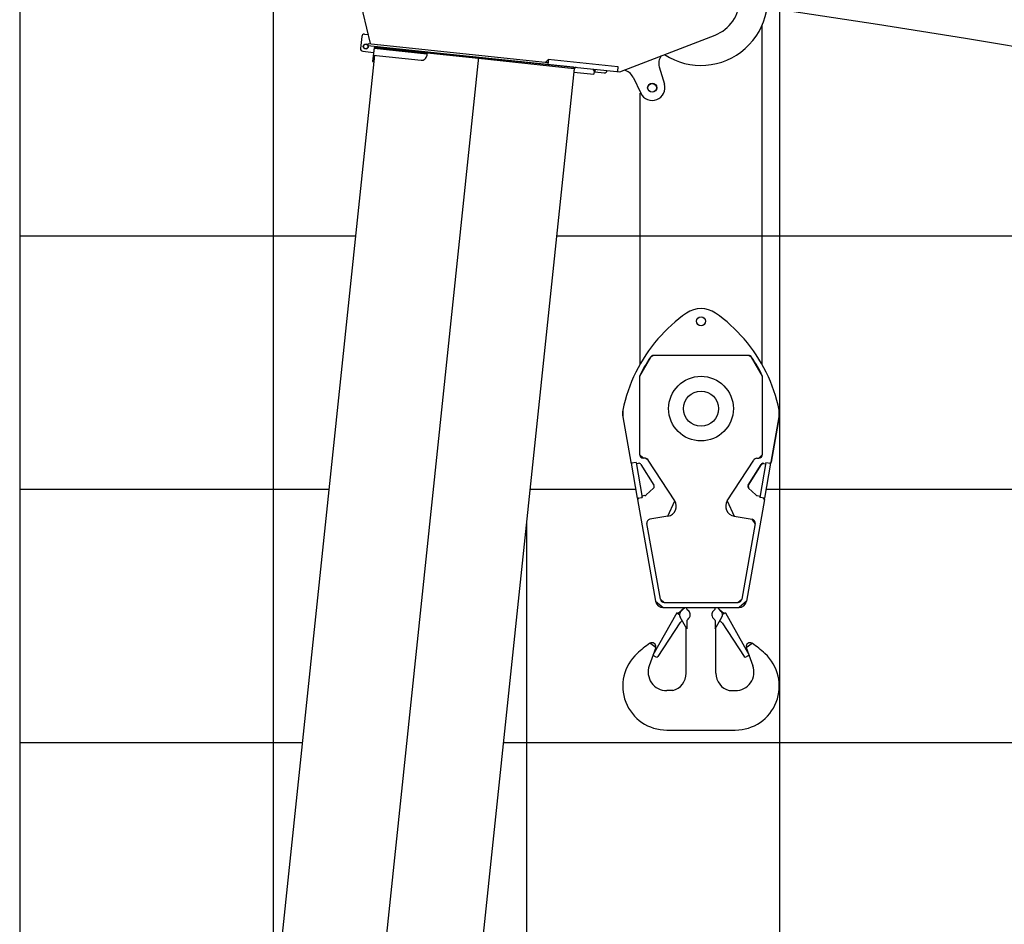
# Model space of a CAD drawing. Extents: x -295249 to -50938, y -203464 to -5454.
# Drawn here: x -199282 to -195397, y -48254 to -44684 of the extents above; entities that cross this region are included whole.
import ezdxf

# ---------------------------------------------------------------- set-up
doc = ezdxf.new("R2010")
doc.units = 0
doc.layers.add('LY_1', color=7, linetype='CONTINUOUS')

msp = doc.modelspace()

# ---------------------------------------------------------------- linework, layer by layer
at = {"layer": 'LY_1', "color": 14, "linetype": 'CONTINUOUS'}
for p, q in [((-199282.388948, -17536.836713), (-199282.388948, -57409.181411)), ((-199282.388948, -47536.845142), (-198167.341701, -47536.845142)), ((-197373.99543, -47536.845142), (-191282.388948, -47536.845142))]:
    msp.add_line(p, q, dxfattribs=at)
at = {"layer": 'LY_1', "color": 252, "linetype": 'CONTINUOUS'}
for p, q in [((-198282.388948, -17536.836713), (-198282.388948, -48631.447463)), ((-196282.388948, -85246.815062), (-196282.388948, -38049.063469)), ((-199282.388948, -45536.839087), (-197957.132764, -45536.839087)), ((-197163.786493, -45536.839087), (-139284.335896, -45536.839087)), ((-199282.388948, -46536.842115), (-198062.237233, -46536.842115)), ((-197268.890962, -46536.842115), (-196852.008824, -46536.842115)), ((-196335.988213, -46536.842115), (-139284.335896, -46536.842115)), ((-197282.388948, -46665.266976), (-197282.388948, -83913.490911))]:
    msp.add_line(p, q, dxfattribs=at)
at = {"layer": 'LY_1', "color": 162, "linetype": 'CONTINUOUS'}
for p, q in [((-197953.471206, -44552.958376), (-197899.836916, -44778.645493)), ((-197932.756917, -44750.047885), (-197937.774279, -44797.784937)), ((-197921.766414, -44741.14795), (-197908.414848, -44742.551255)), ((-196914.667438, -44890.234644), (-196538.810574, -44744.875755)), ((-197907.555624, -44777.834353), (-197908.391851, -44785.790528)), ((-197908.391851, -44785.790528), (-197198.318432, -44860.422191)), ((-197907.555624, -44777.834353), (-197197.482205, -44852.466016)), ((-197884.124268, -44794.375183), (-197889.873329, -44849.073888)), ((-197881.140248, -44794.687088), (-197884.332798, -44796.362508)), ((-197884.124268, -44794.375183), (-197675.274668, -44816.326143)), ((-197881.507891, -44788.616144), (-197882.204781, -44795.246613)), ((-197881.140297, -44794.687829), (-197675.274263, -44816.325204)), ((-197878.942602, -44792.908781), (-197879.151659, -44794.897825)), ((-197878.942196, -44792.907842), (-197879.151253, -44794.896886)), ((-197879.047028, -44793.902332), (-197724.896133, -44810.104231)), ((-197879.046725, -44793.902364), (-197724.89583, -44810.104263)), ((-197878.942439, -44792.907446), (-197874.546328, -44789.347544)), ((-197878.942204, -44792.908512), (-197874.546093, -44789.348611)), ((-197874.546056, -44789.347861), (-197873.551777, -44789.452364)), ((-197873.551777, -44789.452364), (-197874.074419, -44794.424974)), ((-197873.551473, -44789.452396), (-197874.074115, -44794.425006)), ((-197873.865362, -44792.43593), (-197724.687076, -44808.115187)), ((-197870.568051, -44789.766372), (-197873.865229, -44792.436375)), ((-197873.865058, -44792.435962), (-197724.686773, -44808.115219)), ((-197870.567672, -44789.766065), (-197873.86485, -44792.436068)), ((-197870.56894, -44789.765873), (-197724.373491, -44805.131621)), ((-197882.28751, -44824.733482), (-198338.971997, -49169.799651)), ((-197471.764685, -44831.681855), (-197931.27154, -49203.601086)), ((-197928.874344, -44808.77544), (-197886.109902, -44813.27016)), ((-197884.332919, -44796.363288), (-197889.872923, -44849.072949)), ((-197887.26012, -44824.21084), (-197698.300958, -44844.071232)), ((-197887.259714, -44824.209901), (-197698.300552, -44844.070293)), ((-197884.332919, -44796.363288), (-197675.483319, -44818.314247)), ((-197724.373491, -44805.131621), (-197725.000764, -44811.099724)), ((-197724.373188, -44805.131653), (-197725.000358, -44811.098785)), ((-197724.791707, -44809.11068), (-197472.1829, -44835.660914)), ((-197724.373491, -44805.131621), (-197098.818971, -44870.879997)), ((-197675.274668, -44816.326143), (-197676.319952, -44826.271362)), ((-197675.274263, -44816.325204), (-197676.319547, -44826.270423)), ((-197889.873329, -44849.073888), (-197884.90072, -44849.59653)), ((-197889.872923, -44849.072949), (-197884.900314, -44849.59559)), ((-197472.287327, -44836.654465), (-197094.369003, -44876.375249)), ((-197197.640576, -44844.404999), (-197206.433178, -44851.525108)), ((-197196.227864, -44840.531753), (-197198.318432, -44860.422191)), ((-197198.318432, -44860.422191), (-196925.786485, -44889.06643)), ((-197197.222447, -44840.427218), (-197197.64056, -44844.405306)), ((-197197.222447, -44840.427218), (-196921.706904, -44869.385045)), ((-197196.227864, -44840.531753), (-197196.645978, -44844.509841)), ((-197094.3696, -44876.375055), (-197098.819093, -44870.880391)), ((-197094.368914, -44876.375127), (-197098.818713, -44870.880083)), ((-197086.916629, -44872.131042), (-197094.609918, -44878.360945)), ((-196921.706904, -44869.385045), (-196923.797471, -44889.275483)), ((-196758.607532, -44870.873942), (-196738.624213, -44938.629125)), ((-197094.369003, -44876.375249), (-197553.353216, -49243.321871)), ((-197094.610004, -44878.360935), (-197095.968873, -44891.28972)), ((-197095.96877, -44891.288749), (-197016.407018, -44899.651019)), ((-197021.278328, -44879.0299), (-197015.048425, -44886.723189)), ((-197015.048251, -44886.723206), (-197016.40712, -44899.65199)), ((-197011.332972, -44880.075139), (-197012.378255, -44890.020358)), ((-197012.378255, -44890.020358), (-196975.580975, -44893.887905)), ((-196925.786485, -44889.06643), (-196914.667616, -44890.235069)), ((-196862.394008, -44911.01136), (-196831.553954, -44974.655569))]:
    msp.add_line(p, q, dxfattribs=at)
at = {"layer": 'LY_1', "color": 224, "linetype": 'CONTINUOUS'}
for p, q in [((-196352.498556, -46045.550404), (-196352.49856, -44705.054649)), ((-196835.498554, -44974.655435), (-196835.498557, -46045.550268)), ((-196793.706836, -46015.75882), (-196836.498584, -46090.80496)), ((-196781.24504, -46009.107514), (-196793.706836, -46015.75882)), ((-196406.752058, -46009.107514), (-196781.24504, -46009.107514)), ((-196394.290268, -46015.75882), (-196406.752058, -46009.107514)), ((-196351.49852, -46090.80496), (-196394.290268, -46015.75882)), ((-196836.498584, -46090.80496), (-196836.498584, -46400.102692)), ((-196351.49852, -46400.102692), (-196351.49852, -46090.80496)), ((-196902.568436, -46225.030426), (-196902.91634, -46251.368686)), ((-196902.568436, -46225.030426), (-196902.91634, -46251.368686)), ((-196902.568436, -46225.030426), (-196902.91634, -46251.368686)), ((-196902.568436, -46225.030426), (-196902.91634, -46251.368686)), ((-196902.568436, -46225.030426), (-196902.91634, -46251.368686)), ((-196902.568436, -46225.030426), (-196902.91634, -46251.368686)), ((-196285.080764, -46251.368686), (-196285.428668, -46225.030426)), ((-196902.91634, -46251.368686), (-196871.116412, -46430.113312)), ((-196316.880692, -46430.113312), (-196285.080764, -46251.368686)), ((-196316.880692, -46430.113312), (-196285.080764, -46251.368686)), ((-196285.080764, -46251.368686), (-196316.880692, -46430.113312)), ((-196285.080764, -46251.368686), (-196316.880692, -46430.113312)), ((-196316.880692, -46430.113312), (-196285.080764, -46251.368686)), ((-196316.880692, -46430.113312), (-196285.080764, -46251.368686)), ((-196316.880692, -46430.113312), (-196285.080764, -46251.368686)), ((-196316.880692, -46430.113312), (-196285.080764, -46251.368686)), ((-196316.880692, -46430.113312), (-196285.080764, -46251.368686)), ((-196316.880692, -46430.113312), (-196285.080764, -46251.368686)), ((-196285.080764, -46251.368686), (-196316.880692, -46430.113312)), ((-196285.080764, -46251.368686), (-196316.880692, -46430.113312)), ((-196285.080764, -46251.368686), (-196316.880692, -46430.113312)), ((-196285.080764, -46251.368686), (-196316.880692, -46430.113312)), ((-196285.080764, -46251.368686), (-196316.880692, -46430.113312)), ((-196285.080764, -46251.368686), (-196316.880692, -46430.113312)), ((-196316.880692, -46430.113312), (-196285.080764, -46251.368686)), ((-196316.880692, -46430.113312), (-196285.080764, -46251.368686)), ((-196285.080764, -46251.368686), (-196316.880692, -46430.113312)), ((-196285.080764, -46251.368686), (-196316.880692, -46430.113312)), ((-196316.880692, -46430.113312), (-196285.080764, -46251.368686)), ((-196316.880692, -46430.113312), (-196285.080764, -46251.368686)), ((-196285.080764, -46251.368686), (-196316.880692, -46430.113312)), ((-196285.080764, -46251.368686), (-196316.880692, -46430.113312)), ((-196836.498584, -46400.102692), (-196821.498584, -46415.102692)), ((-196490.293016, -46582.708282), (-196386.078446, -46422.077914)), ((-196373.405534, -46415.102692), (-196366.49852, -46415.102692)), ((-196366.49852, -46415.102692), (-196351.49852, -46400.102692)), ((-196871.116412, -46430.113312), (-196865.333756, -46434.163054)), ((-196850.097188, -46431.5029), (-196869.799148, -46434.942718)), ((-196869.799148, -46434.942718), (-196845.721148, -46572.85666)), ((-196850.097188, -46431.5029), (-196826.019182, -46569.416842)), ((-196841.478722, -46435.073896), (-196849.237245, -46436.428477)), ((-196831.310198, -46439.575102), (-196779.984176, -46520.630584)), ((-196356.686906, -46439.575102), (-196408.012928, -46520.630584)), ((-196356.686906, -46439.575102), (-196408.012928, -46520.630584)), ((-196356.686906, -46439.575102), (-196408.012928, -46520.630584)), ((-196408.012928, -46520.630584), (-196356.686906, -46439.575102)), ((-196408.012928, -46520.630584), (-196356.686906, -46439.575102)), ((-196408.012928, -46520.630584), (-196356.686906, -46439.575102)), ((-196408.012928, -46520.630584), (-196356.686906, -46439.575102)), ((-196408.012928, -46520.630584), (-196356.686906, -46439.575102)), ((-196408.012928, -46520.630584), (-196356.686906, -46439.575102)), ((-196356.686906, -46439.575102), (-196408.012928, -46520.630584)), ((-196408.012928, -46520.630584), (-196356.686906, -46439.575102)), ((-196408.012928, -46520.630584), (-196356.686906, -46439.575102)), ((-196356.686906, -46439.575102), (-196408.012928, -46520.630584)), ((-196408.012928, -46520.630584), (-196356.686906, -46439.575102)), ((-196408.012928, -46520.630584), (-196356.686906, -46439.575102)), ((-196356.686906, -46439.575102), (-196408.012928, -46520.630584)), ((-196408.012928, -46520.630584), (-196356.686906, -46439.575102)), ((-196408.012928, -46520.630584), (-196356.686906, -46439.575102)), ((-196337.899916, -46431.5029), (-196361.977922, -46569.416842)), ((-196346.518382, -46435.073896), (-196338.759859, -46436.428477)), ((-196342.275866, -46572.85666), (-196318.197956, -46434.942718)), ((-196342.275866, -46572.85666), (-196318.197956, -46434.942718)), ((-196342.275866, -46572.85666), (-196318.197956, -46434.942718)), ((-196342.275866, -46572.85666), (-196318.197956, -46434.942718)), ((-196342.275866, -46572.85666), (-196318.197956, -46434.942718)), ((-196342.275866, -46572.85666), (-196318.197956, -46434.942718)), ((-196337.899916, -46431.5029), (-196318.197956, -46434.942718)), ((-196781.590652, -46533.2731), (-196809.93941, -46559.870086)), ((-196406.406452, -46533.2731), (-196378.057604, -46559.870086)), ((-196406.406452, -46533.2731), (-196378.057604, -46559.870086)), ((-196406.406452, -46533.2731), (-196378.057604, -46559.870086)), ((-196378.057604, -46559.870086), (-196406.406452, -46533.2731)), ((-196378.057604, -46559.870086), (-196406.406452, -46533.2731)), ((-196378.057604, -46559.870086), (-196406.406452, -46533.2731)), ((-196378.057604, -46559.870086), (-196406.406452, -46533.2731)), ((-196378.057604, -46559.870086), (-196406.406452, -46533.2731)), ((-196378.057604, -46559.870086), (-196406.406452, -46533.2731)), ((-196406.406452, -46533.2731), (-196378.057604, -46559.870086)), ((-196378.057604, -46559.870086), (-196406.406452, -46533.2731)), ((-196378.057604, -46559.870086), (-196406.406452, -46533.2731)), ((-196406.406452, -46533.2731), (-196378.057604, -46559.870086)), ((-196378.057604, -46559.870086), (-196406.406452, -46533.2731)), ((-196378.057604, -46559.870086), (-196406.406452, -46533.2731)), ((-196406.406452, -46533.2731), (-196378.057604, -46559.870086)), ((-196378.057604, -46559.870086), (-196406.406452, -46533.2731)), ((-196378.057604, -46559.870086), (-196406.406452, -46533.2731)), ((-196845.721148, -46572.85666), (-196826.019182, -46569.416842)), ((-196840.77986, -46571.993866), (-196844.8427, -46577.795194)), ((-196844.8427, -46577.795194), (-196773.400907, -46979.362284)), ((-196815.061748, -46562.42818), (-196826.879151, -46564.491411)), ((-196826.019182, -46569.416842), (-196826.879138, -46564.491484)), ((-196343.154404, -46577.795194), (-196414.596197, -46979.362284)), ((-196372.935356, -46562.42818), (-196361.117953, -46564.491411)), ((-196342.275956, -46572.85666), (-196361.977922, -46569.416842)), ((-196343.154404, -46577.795194), (-196347.217148, -46571.993866)), ((-196343.154404, -46577.795194), (-196347.217148, -46571.993866)), ((-196343.154404, -46577.795194), (-196347.217148, -46571.993866)), ((-196343.154404, -46577.795194), (-196347.217148, -46571.993866)), ((-196343.154404, -46577.795194), (-196347.217148, -46571.993866)), ((-196343.154404, -46577.795194), (-196347.217148, -46571.993866)), ((-196724.492234, -46643.48923), (-196795.439192, -46655.666476)), ((-196380.417098, -46673.061862), (-196392.557816, -46655.666476)), ((-196754.443802, -46971.734896), (-196807.58, -46673.061862)), ((-196380.417098, -46673.061862), (-196433.553302, -46971.734896)), ((-196773.400898, -46979.362336), (-196743.864718, -47004.107574)), ((-196754.443802, -46971.734896), (-196739.675708, -46984.107694)), ((-196743.864701, -47004.107574), (-196444.1324, -47004.107574)), ((-196739.675708, -46984.107694), (-196448.321396, -46984.107694)), ((-196658.400536, -47004.107572), (-196673.428791, -47019.135827)), ((-196650.155756, -47010.004306), (-196650.155756, -47004.107572)), ((-196537.841348, -47010.004306), (-196537.841348, -47004.107572)), ((-196529.596568, -47004.107572), (-196514.568312, -47019.135827)), ((-196448.321396, -46984.107694), (-196433.553302, -46971.734896)), ((-196414.596206, -46979.362336), (-196444.132386, -47004.107574)), ((-196690.017632, -47024.79538), (-196783.514582, -47192.431366)), ((-196690.017625, -47024.795221), (-196678.895687, -47030.998527)), ((-196665.406653, -47011.113689), (-196679.315486, -47021.756746)), ((-196650.150329, -47087.66882), (-196676.441409, -47041.904533)), ((-196650.155756, -47010.004306), (-196642.690446, -47017.475595)), ((-196537.841348, -47010.004306), (-196545.306657, -47017.475595)), ((-196537.846775, -47087.66882), (-196511.555695, -47041.904533)), ((-196522.590451, -47011.113689), (-196508.681618, -47021.756746)), ((-196497.979479, -47024.795221), (-196509.101417, -47030.998527)), ((-196497.979472, -47024.79538), (-196404.482522, -47192.431366)), ((-196677.300061, -47065.083738), (-196763.811907, -47196.736941)), ((-196652.998562, -47263.765935), (-196652.998562, -47082.508878)), ((-196650.155756, -47054.967574), (-196650.155756, -47087.656691)), ((-196537.841348, -47054.967574), (-196537.841348, -47087.656691)), ((-196534.998542, -47263.765935), (-196534.998542, -47082.508839)), ((-196510.697043, -47065.083738), (-196424.185197, -47196.736941)), ((-196772.69726, -47161.763032), (-196798.495773, -47233.559203)), ((-196772.782406, -47161.701694), (-196795.666928, -47145.218722)), ((-196415.299844, -47161.763032), (-196389.50133, -47233.559203)), ((-196415.214698, -47161.701694), (-196392.330176, -47145.218722)), ((-196783.514582, -47192.431366), (-196772.136955, -47198.777114)), ((-196404.482522, -47192.431366), (-196415.860149, -47198.777114)), ((-196705.304026, -47332.107694), (-196729.189605, -47332.107694)), ((-196482.693078, -47332.107694), (-196458.807499, -47332.107694)), ((-196729.242456, -47487.802096), (-196458.754648, -47487.802096))]:
    msp.add_line(p, q, dxfattribs=at)
at = {"layer": 'LY_1', "color": 234, "linetype": 'CONTINUOUS'}
for p, q in [((-196322.663348, -46434.163054), (-196316.880692, -46430.113312)), ((-196322.663348, -46434.163054), (-196316.880692, -46430.113312)), ((-196322.663348, -46434.163054), (-196316.880692, -46430.113312)), ((-196322.663348, -46434.163054), (-196316.880692, -46430.113312)), ((-196322.663348, -46434.163054), (-196316.880692, -46430.113312)), ((-196322.663348, -46434.163054), (-196316.880692, -46430.113312)), ((-196665.406244, -47011.113376), (-196658.400536, -47004.107572)), ((-196665.406244, -47011.113376), (-196658.400536, -47004.107572)), ((-196665.406244, -47011.113376), (-196658.400536, -47004.107572)), ((-196665.406244, -47011.113376), (-196658.400536, -47004.107572)), ((-196665.406244, -47011.113376), (-196658.400536, -47004.107572)), ((-196665.406244, -47011.113376), (-196658.400536, -47004.107572)), ((-196522.59086, -47011.113376), (-196529.596568, -47004.107572)), ((-196522.59086, -47011.113376), (-196529.596568, -47004.107572)), ((-196522.59086, -47011.113376), (-196529.596568, -47004.107572)), ((-196522.59086, -47011.113376), (-196529.596568, -47004.107572)), ((-196522.59086, -47011.113376), (-196529.596568, -47004.107572)), ((-196522.59086, -47011.113376), (-196529.596568, -47004.107572)), ((-196689.93185, -47024.84317), (-196690.017632, -47024.79538)), ((-196689.93185, -47024.84317), (-196690.017632, -47024.79538)), ((-196689.93185, -47024.84317), (-196690.017632, -47024.79538)), ((-196689.93185, -47024.84317), (-196690.017632, -47024.79538)), ((-196689.93185, -47024.84317), (-196690.017632, -47024.79538)), ((-196689.93185, -47024.84317), (-196690.017632, -47024.79538)), ((-196689.93185, -47024.84317), (-196690.017632, -47024.79538)), ((-196689.93185, -47024.84317), (-196690.017632, -47024.79538)), ((-196689.93185, -47024.84317), (-196690.017632, -47024.79538)), ((-196689.93185, -47024.84317), (-196690.017632, -47024.79538)), ((-196679.315486, -47021.756746), (-196665.406244, -47011.113376)), ((-196679.315486, -47021.756746), (-196665.406244, -47011.113376)), ((-196679.315486, -47021.756746), (-196665.406244, -47011.113376)), ((-196679.315486, -47021.756746), (-196665.406244, -47011.113376)), ((-196679.315486, -47021.756746), (-196665.406244, -47011.113376)), ((-196673.428736, -47019.135772), (-196665.406244, -47011.113376)), ((-196673.428736, -47019.135772), (-196665.406244, -47011.113376)), ((-196673.428736, -47019.135772), (-196665.406244, -47011.113376)), ((-196673.428736, -47019.135772), (-196665.406244, -47011.113376)), ((-196673.428736, -47019.135772), (-196665.406244, -47011.113376)), ((-196673.428736, -47019.135772), (-196665.406244, -47011.113376)), ((-196508.681618, -47021.756746), (-196522.59086, -47011.113376)), ((-196508.681618, -47021.756746), (-196522.59086, -47011.113376)), ((-196514.568368, -47019.135772), (-196522.59086, -47011.113376)), ((-196514.568368, -47019.135772), (-196522.59086, -47011.113376)), ((-196514.568368, -47019.135772), (-196522.59086, -47011.113376)), ((-196508.681618, -47021.756746), (-196522.59086, -47011.113376)), ((-196514.568368, -47019.135772), (-196522.59086, -47011.113376)), ((-196508.681618, -47021.756746), (-196522.59086, -47011.113376)), ((-196514.568368, -47019.135772), (-196522.59086, -47011.113376)), ((-196508.681618, -47021.756746), (-196522.59086, -47011.113376)), ((-196514.568368, -47019.135772), (-196522.59086, -47011.113376)), ((-196498.065254, -47024.84317), (-196497.979472, -47024.79538)), ((-196498.065254, -47024.84317), (-196497.979472, -47024.79538)), ((-196498.065254, -47024.84317), (-196497.979472, -47024.79538)), ((-196498.065254, -47024.84317), (-196497.979472, -47024.79538)), ((-196498.065254, -47024.84317), (-196497.979472, -47024.79538)), ((-196498.065254, -47024.84317), (-196497.979472, -47024.79538)), ((-196498.065254, -47024.84317), (-196497.979472, -47024.79538)), ((-196498.065254, -47024.84317), (-196497.979472, -47024.79538)), ((-196498.065254, -47024.84317), (-196497.979472, -47024.79538)), ((-196498.065254, -47024.84317), (-196497.979472, -47024.79538)), ((-196404.482522, -47192.431366), (-196408.604774, -47194.73044)), ((-196404.482522, -47192.431366), (-196408.604774, -47194.73044)), ((-196404.482522, -47192.431366), (-196408.604774, -47194.73044)), ((-196404.482522, -47192.431366), (-196408.604774, -47194.73044)), ((-196404.482522, -47192.431366), (-196408.604774, -47194.73044)), ((-196404.482522, -47192.431366), (-196408.604774, -47194.73044)), ((-196404.482522, -47192.431366), (-196408.604774, -47194.73044)), ((-196404.482522, -47192.431366), (-196408.604774, -47194.73044)), ((-196404.482522, -47192.431366), (-196408.604774, -47194.73044)), ((-196404.482522, -47192.431366), (-196408.604774, -47194.73044))]:
    msp.add_line(p, q, dxfattribs=at)
at = {"layer": 'LY_1', "color": 224, "linetype": 'CONTINUOUS'}
for points in [[(-196801.918658, -46422.077914), (-196814.59157, -46415.102692), (-196821.498584, -46415.102692)], [(-196724.492234, -46643.48923), (-196697.704088, -46582.708282), (-196801.918658, -46422.077914)], [(-196346.518418, -46435.074004), (-196356.686906, -46439.575102), (-196408.012928, -46520.630584)], [(-196346.518418, -46435.074004), (-196356.686906, -46439.575102), (-196408.012928, -46520.630584)], [(-196346.518418, -46435.074004), (-196356.686906, -46439.575102), (-196408.012928, -46520.630584)], [(-196346.518418, -46435.074004), (-196356.686906, -46439.575102), (-196408.012928, -46520.630584)], [(-196346.518418, -46435.074004), (-196356.686906, -46439.575102), (-196408.012928, -46520.630584)], [(-196346.518418, -46435.074004), (-196356.686906, -46439.575102), (-196408.012928, -46520.630584)], [(-196408.012928, -46520.630584), (-196406.406452, -46533.2731), (-196378.057604, -46559.870086)], [(-196408.012928, -46520.630584), (-196406.406452, -46533.2731), (-196378.057604, -46559.870086)], [(-196408.012928, -46520.630584), (-196406.406452, -46533.2731), (-196378.057604, -46559.870086)], [(-196408.012928, -46520.630584), (-196406.406452, -46533.2731), (-196378.057604, -46559.870086)], [(-196408.012928, -46520.630584), (-196406.406452, -46533.2731), (-196378.057604, -46559.870086)], [(-196408.012928, -46520.630584), (-196406.406452, -46533.2731), (-196378.057604, -46559.870086)], [(-196490.293016, -46582.708282), (-196463.50487, -46643.48923), (-196392.557816, -46655.666476)]]:
    msp.add_lwpolyline(points, dxfattribs=at)
at = {"layer": 'LY_1', "color": 172, "linetype": 'CONTINUOUS'}
msp.add_circle((-197916.838557, -44789.930285), 10, dxfattribs=at)
at = {"layer": 'LY_1', "color": 162, "linetype": 'CONTINUOUS'}
for centre, radius in [((-197916.838557, -44789.930285), 8.647), ((-196786.558547, -44952.851936), 18), ((-196786.558547, -44952.851936), 17)]:
    msp.add_circle(centre, radius, dxfattribs=at)
at = {"layer": 'LY_1', "color": 234, "linetype": 'CONTINUOUS'}
msp.add_circle((-196593.998552, -45874.107694), 17.749998, dxfattribs=at)
msp.add_circle((-196593.998552, -45874.107694), 17.749998, dxfattribs=at)
msp.add_circle((-196593.998552, -45874.107694), 17.749998, dxfattribs=at)
msp.add_circle((-196593.998552, -45874.107694), 17.749998, dxfattribs=at)
msp.add_circle((-196593.998552, -45874.107694), 17.749998, dxfattribs=at)
msp.add_circle((-196593.998552, -45874.107694), 17.749998, dxfattribs=at)
msp.add_circle((-196593.998552, -45874.107694), 17.749998, dxfattribs=at)
msp.add_circle((-196593.998552, -45874.107694), 17.749998, dxfattribs=at)
msp.add_circle((-196593.998552, -45874.107694), 17.749998, dxfattribs=at)
msp.add_circle((-196593.998552, -45874.107694), 17.749998, dxfattribs=at)
msp.add_circle((-196593.998552, -45874.107694), 17.749998, dxfattribs=at)
msp.add_circle((-196593.998552, -45874.107694), 17.749998, dxfattribs=at)
msp.add_circle((-196593.998552, -45874.107694), 17.749998, dxfattribs=at)
msp.add_circle((-196593.998552, -45874.107694), 17.749998, dxfattribs=at)
msp.add_circle((-196593.998552, -45874.107694), 17.749998, dxfattribs=at)
msp.add_circle((-196593.998552, -45874.107694), 17.749998, dxfattribs=at)
msp.add_circle((-196593.998552, -45874.107694), 17.749998, dxfattribs=at)
msp.add_circle((-196593.998552, -45874.107694), 17.749998, dxfattribs=at)
msp.add_circle((-196593.998552, -45874.107694), 17.749998, dxfattribs=at)
msp.add_circle((-196593.998552, -45874.107694), 17.749998, dxfattribs=at)
msp.add_circle((-196593.998552, -45874.107694), 17.749998, dxfattribs=at)
msp.add_circle((-196593.998552, -45874.107694), 17.749998, dxfattribs=at)
msp.add_circle((-196593.998552, -45874.107694), 17.749998, dxfattribs=at)
at = {"layer": 'LY_1', "color": 224, "linetype": 'CONTINUOUS'}
for centre, radius in [((-196593.998552, -45874.107694), 17.749998), ((-196593.998552, -46219.107514), 127.713504), ((-196593.998552, -46219.107514), 69.410706)]:
    msp.add_circle(centre, radius, dxfattribs=at)
at = {"layer": 'LY_1', "color": 162, "linetype": 'CONTINUOUS'}
for centre, radius, start, end in [((-196593.998557, -44602.176071), 153, 291.143475, 67.59727), ((-196593.998557, -44602.176071), 262.5, 236.795155, 26.672647), ((-197922.811698, -44751.093169), 10, 84, 174.000002), ((-197927.82906, -44798.830221), 10, 174.000002, 264.000005), ((-197696.21039, -44824.180794), 20, 264.000005, 354.000007), ((-197696.209985, -44824.179855), 20, 264.000005, 354.000007), ((-196710.649656, -44856.729729), 50, 143.276288, 196.432591), ((-196974.535692, -44883.942686), 10, 264.000005, 354.000007), ((-196907.389625, -44932.81502), 50, 25.853421, 79.006909), ((-196786.558547, -44952.851936), 50, 205.853423, 16.526627)]:
    msp.add_arc(centre, radius, start, end, dxfattribs=at)
at = {"layer": 'LY_1', "color": 161, "linetype": 'CONTINUOUS'}
msp.add_arc((-201882.430906, -83562.814822), 39317.920705, 18.270039, 82.270039, dxfattribs=at)
at = {"layer": 'LY_1', "color": 224, "linetype": 'CONTINUOUS'}
for centre, radius, start, end in [((-196295.234882, -46349.713348), 620.00002, 125.067826, 139.140775), ((-196593.998552, -45924.107572), 100.000001, 54.93218, 125.067825), ((-196892.762222, -46349.713348), 620.00002, 40.859225, 54.932174), ((-196295.234882, -46349.713348), 620.000014, 139.140775, 168.398628), ((-196892.762312, -46349.713348), 620.000018, 11.601367, 40.859226), ((-196295.234882, -46349.713348), 600.000018, 146.17964, 154.436314), ((-196781.24504, -46024.107514), 15, 90, 146.179645), ((-196406.752058, -46024.107514), 15, 33.820355, 90), ((-196892.762312, -46349.713348), 600.000016, 25.56368, 33.820365), ((-196833.998552, -46239.107572), 70.000002, 168.398627, 190.087798), ((-196833.998552, -46239.107572), 70.000002, 168.398627, 190.087798), ((-196833.998552, -46239.107572), 70.000002, 168.398627, 190.087798), ((-196833.998552, -46239.107572), 70.000002, 168.398627, 190.087798), ((-196833.998552, -46239.107572), 70.000002, 168.398627, 190.087798), ((-196833.998552, -46239.107572), 70.000002, 168.398627, 190.087798), ((-196833.998552, -46239.107572), 70.000002, 168.398627, 190.087798), ((-196833.998552, -46239.107572), 70.000002, 168.398627, 190.087798), ((-196833.998552, -46239.107572), 70.000002, 168.398627, 190.087798), ((-196833.998552, -46239.107572), 70.000002, 168.398627, 190.087798), ((-196833.998552, -46239.107572), 70.000002, 168.398627, 190.087798), ((-196833.998552, -46239.107572), 70.000002, 168.398627, 190.087798), ((-196833.998552, -46239.107572), 70.000002, 168.398627, 190.087798), ((-196833.998552, -46239.107572), 70.000002, 168.398627, 190.087798), ((-196833.998552, -46239.107572), 70.000002, 168.398627, 190.087798), ((-196833.998552, -46239.107572), 70.000002, 168.398627, 190.087798), ((-196833.998552, -46239.107572), 70.000002, 168.398627, 190.087798), ((-196833.998552, -46239.107572), 70.000002, 168.398627, 190.087798), ((-196353.998552, -46239.107572), 70.000001, 349.912202, 11.601368), ((-196821.498584, -46400.102692), 15, 180, 270), ((-196814.59157, -46430.102692), 15.000001, 32.342852, 90), ((-196373.405534, -46430.102692), 15, 90, 147.657148), ((-196366.49852, -46400.102692), 15, 270, 0), ((-196866.193622, -46429.237516), 4.999997, 190.087789, 279.903266), ((-196839.758864, -46444.924894), 10, 32.342867, 99.90326), ((-196348.238234, -46444.924894), 10.000003, 80.09674, 147.657151), ((-196348.238234, -46444.924894), 10.000003, 80.09674, 147.657151), ((-196348.238234, -46444.924894), 10.000003, 80.09674, 147.657151), ((-196348.238234, -46444.924894), 10.000003, 80.09674, 147.657151), ((-196348.238234, -46444.924894), 10.000003, 80.09674, 147.657151), ((-196348.238234, -46444.924894), 10.000003, 80.09674, 147.657151), ((-196348.238234, -46444.924894), 10.000003, 80.09674, 147.657151), ((-196348.238234, -46444.924894), 10.000003, 80.09674, 147.657151), ((-196348.238234, -46444.924894), 10.000003, 80.09674, 147.657151), ((-196348.238234, -46444.924894), 10.000003, 80.09674, 147.657151), ((-196348.238234, -46444.924894), 10.000003, 80.09674, 147.657151), ((-196348.238234, -46444.924894), 10.000003, 80.09674, 147.657151), ((-196348.238234, -46444.924894), 10.000003, 80.09674, 147.657151), ((-196348.238234, -46444.924894), 10.000003, 80.09674, 147.657151), ((-196348.238234, -46444.924894), 10.000003, 80.09674, 147.657151), ((-196348.238234, -46444.924894), 10.000003, 80.09674, 147.657151), ((-196348.238234, -46444.924894), 10.000003, 80.09674, 147.657151), ((-196348.238234, -46444.924894), 10.000003, 80.09674, 147.657151), ((-196788.432848, -46525.980376), 10.000002, 313.173828, 32.342867), ((-196399.564256, -46525.980376), 10.000005, 147.657151, 226.826172), ((-196399.564256, -46525.980376), 10.000005, 147.657151, 226.826172), ((-196399.564256, -46525.980376), 10.000005, 147.657151, 226.826172), ((-196399.564256, -46525.980376), 10.000005, 147.657151, 226.826172), ((-196399.564256, -46525.980376), 10.000005, 147.657151, 226.826172), ((-196399.564256, -46525.980376), 10.000005, 147.657151, 226.826172), ((-196399.564256, -46525.980376), 10.000005, 147.657151, 226.826172), ((-196399.564256, -46525.980376), 10.000005, 147.657151, 226.826172), ((-196399.564256, -46525.980376), 10.000005, 147.657151, 226.826172), ((-196399.564256, -46525.980376), 10.000005, 147.657151, 226.826172), ((-196399.564256, -46525.980376), 10.000005, 147.657151, 226.826172), ((-196399.564256, -46525.980376), 10.000005, 147.657151, 226.826172), ((-196399.564256, -46525.980376), 10.000005, 147.657151, 226.826172), ((-196399.564256, -46525.980376), 10.000005, 147.657151, 226.826172), ((-196399.564256, -46525.980376), 10.000005, 147.657151, 226.826172), ((-196399.564256, -46525.980376), 10.000005, 147.657151, 226.826172), ((-196399.564256, -46525.980376), 10.000005, 147.657151, 226.826172), ((-196399.564256, -46525.980376), 10.000005, 147.657151, 226.826172), ((-196839.92, -46576.919404), 4.999998, 99.903266, 190.087789), ((-196816.7816, -46552.577182), 10.000003, 279.90326, 313.173828), ((-196371.215498, -46552.577182), 10.000002, 226.826172, 260.09674), ((-196371.215498, -46552.577182), 10.000002, 226.826172, 260.09674), ((-196371.215498, -46552.577182), 10.000002, 226.826172, 260.09674), ((-196371.215498, -46552.577182), 10.000002, 226.826172, 260.09674), ((-196371.215498, -46552.577182), 10.000002, 226.826172, 260.09674), ((-196371.215498, -46552.577182), 10.000002, 226.826172, 260.09674), ((-196371.215498, -46552.577182), 10.000002, 226.826172, 260.09674), ((-196371.215498, -46552.577182), 10.000002, 226.826172, 260.09674), ((-196371.215498, -46552.577182), 10.000002, 226.826172, 260.09674), ((-196371.215498, -46552.577182), 10.000002, 226.826172, 260.09674), ((-196371.215498, -46552.577182), 10.000002, 226.826172, 260.09674), ((-196371.215498, -46552.577182), 10.000002, 226.826172, 260.09674), ((-196371.215498, -46552.577182), 10.000002, 226.826172, 260.09674), ((-196371.215498, -46552.577182), 10.000002, 226.826172, 260.09674), ((-196371.215498, -46552.577182), 10.000002, 226.826172, 260.09674), ((-196371.215498, -46552.577182), 10.000002, 226.826172, 260.09674), ((-196371.215498, -46552.577182), 10.000002, 226.826172, 260.09674), ((-196371.215498, -46552.577182), 10.000002, 226.826172, 260.09674), ((-196348.077104, -46576.919404), 4.999997, 349.912211, 80.096734), ((-196348.077104, -46576.919404), 4.999997, 349.912211, 80.096734), ((-196348.077104, -46576.919404), 4.999997, 349.912211, 80.096734), ((-196348.077104, -46576.919404), 4.999997, 349.912211, 80.096734), ((-196348.077104, -46576.919404), 4.999997, 349.912211, 80.096734), ((-196348.077104, -46576.919404), 4.999997, 349.912211, 80.096734), ((-196348.077104, -46576.919404), 4.999997, 349.912211, 80.096734), ((-196348.077104, -46576.919404), 4.999997, 349.912211, 80.096734), ((-196348.077104, -46576.919404), 4.999997, 349.912211, 80.096734), ((-196348.077104, -46576.919404), 4.999997, 349.912211, 80.096734), ((-196348.077104, -46576.919404), 4.999997, 349.912211, 80.096734), ((-196348.077104, -46576.919404), 4.999997, 349.912211, 80.096734), ((-196348.077104, -46576.919404), 4.999997, 349.912211, 80.096734), ((-196348.077104, -46576.919404), 4.999997, 349.912211, 80.096734), ((-196348.077104, -46576.919404), 4.999997, 349.912211, 80.096734), ((-196348.077104, -46576.919404), 4.999997, 349.912211, 80.096734), ((-196348.077104, -46576.919404), 4.999997, 349.912211, 80.096734), ((-196348.077104, -46576.919404), 4.999997, 349.912211, 80.096734), ((-196731.498584, -46604.107636), 39.999999, 280.087809, 32.342855), ((-196456.49852, -46604.107636), 40.000002, 147.657145, 259.912192), ((-196792.811906, -46670.43466), 14.999999, 100.087807, 190.087807), ((-196395.185198, -46670.43466), 14.999999, 349.912193, 79.912193), ((-196743.864718, -46974.107606), 29.999969, 190.087802, 270), ((-196739.675708, -46969.107694), 14.999999, 190.087807, 270), ((-196448.321396, -46969.107694), 15, 270, 349.912193), ((-196444.132386, -46974.107606), 29.999969, 270, 349.912198), ((-196686.185786, -47017.924894), 7.866663, 240.850473, 330.850068), ((-196660.046772, -47032.485994), 18.907516, 133.681521, 209.876895), ((-196657.712869, -47032.485994), 21.236413, 306.058805, 44.977061), ((-196530.284235, -47032.485994), 21.236413, 135.022939, 233.941195), ((-196527.950332, -47032.485994), 18.907516, 330.123105, 46.318479), ((-196501.811318, -47017.924894), 7.866663, 209.149932, 299.149527), ((-196657.577224, -47078.043948), 23.599943, 115.879135, 146.690316), ((-196634.045814, -47064.990693), 18.971608, 126.058805, 148.12049), ((-196553.95129, -47064.990693), 18.971608, 31.87951, 53.941195), ((-196530.41988, -47078.043948), 23.599943, 33.309684, 64.120865), ((-196489.628723, -47576.654456), 529.020492, 125.35225, 132.393011), ((-196786.567958, -47156.746492), 13.930551, 341.077935, 127.394123), ((-196401.429146, -47156.746492), 13.930551, 52.605877, 198.922065), ((-196698.368381, -47576.654456), 529.020492, 47.606989, 54.64775), ((-196729.242456, -47314.179645), 173.622451, 132.393011, 270), ((-196769.071381, -47193.280858), 6.293375, 240.84988, 326.690316), ((-196458.754648, -47314.179645), 173.622451, 270, 47.606989), ((-196418.925723, -47193.280858), 6.293375, 213.309684, 299.15012), ((-196729.189605, -47258.462984), 73.64471, 160.235118, 270), ((-196458.807499, -47258.462984), 73.64471, 270, 19.764882), ((-196723.798599, -47263.765935), 70.800037, 285.142622, 0), ((-196464.198505, -47263.765935), 70.800037, 180, 254.857378)]:
    msp.add_arc(centre, radius, start, end, dxfattribs=at)
at = {"layer": 'LY_1', "color": 234, "linetype": 'CONTINUOUS'}
for centre, radius, start, end in [((-196321.803392, -46429.237516), 4.999998, 260.096734, 349.912211), ((-196321.803392, -46429.237516), 4.999998, 260.096734, 349.912211), ((-196321.803392, -46429.237516), 4.999998, 260.096734, 349.912211), ((-196321.803392, -46429.237516), 4.999998, 260.096734, 349.912211), ((-196321.803392, -46429.237516), 4.999998, 260.096734, 349.912211), ((-196321.803392, -46429.237516), 4.999998, 260.096734, 349.912211), ((-196321.803392, -46429.237516), 4.999998, 260.096734, 349.912211), ((-196321.803392, -46429.237516), 4.999998, 260.096734, 349.912211), ((-196321.803392, -46429.237516), 4.999998, 260.096734, 349.912211), ((-196321.803392, -46429.237516), 4.999998, 260.096734, 349.912211), ((-196321.803392, -46429.237516), 4.999998, 260.096734, 349.912211), ((-196321.803392, -46429.237516), 4.999998, 260.096734, 349.912211), ((-196321.803392, -46429.237516), 4.999998, 260.096734, 349.912211), ((-196321.803392, -46429.237516), 4.999998, 260.096734, 349.912211), ((-196321.803392, -46429.237516), 4.999998, 260.096734, 349.912211), ((-196321.803392, -46429.237516), 4.999998, 260.096734, 349.912211), ((-196321.803392, -46429.237516), 4.999998, 260.096734, 349.912211), ((-196321.803392, -46429.237516), 4.999998, 260.096734, 349.912211), ((-196689.035642, -47023.328338), 1.758563, 239.388567, 242.481633), ((-196689.035642, -47023.328338), 1.758563, 239.388567, 242.481633), ((-196689.035642, -47023.328338), 1.758563, 239.388567, 242.481633), ((-196689.035642, -47023.328338), 1.758563, 239.388567, 242.481633), ((-196689.035642, -47023.328338), 1.758563, 239.388567, 242.481633), ((-196689.035642, -47023.328338), 1.758563, 239.388567, 242.481633), ((-196689.035642, -47023.328338), 1.758563, 239.388567, 242.481633), ((-196689.035642, -47023.328338), 1.758563, 239.388567, 242.481633), ((-196689.035642, -47023.328338), 1.758563, 239.388567, 242.481633), ((-196689.035642, -47023.328338), 1.758563, 239.388567, 242.481633), ((-196684.632872, -47014.87747), 11.286875, 242.48168, 243.475431), ((-196684.632872, -47014.87747), 11.286875, 242.48168, 243.475431), ((-196684.632872, -47014.87747), 11.286875, 242.48168, 243.475431), ((-196684.632872, -47014.87747), 11.286875, 242.48168, 243.475431), ((-196684.632872, -47014.87747), 11.286875, 242.48168, 243.475431), ((-196684.632872, -47014.87747), 11.286875, 242.48168, 243.475431), ((-196684.632872, -47014.87747), 11.286875, 242.48168, 243.475431), ((-196684.632872, -47014.87747), 11.286875, 242.48168, 243.475431), ((-196684.632872, -47014.87747), 11.286875, 242.48168, 243.475431), ((-196684.632872, -47014.87747), 11.286875, 242.48168, 243.475431), ((-196686.030698, -47017.71652), 8.12115, 243.354265, 244.888619), ((-196686.030698, -47017.71652), 8.12115, 243.354265, 244.888619), ((-196686.030698, -47017.71652), 8.12115, 243.354265, 244.888619), ((-196686.030698, -47017.71652), 8.12115, 243.354265, 244.888619), ((-196686.030698, -47017.71652), 8.12115, 243.354265, 244.888619), ((-196686.030698, -47017.71652), 8.12115, 243.354265, 244.888619), ((-196686.030698, -47017.71652), 8.12115, 243.354265, 244.888619), ((-196686.030698, -47017.71652), 8.12115, 243.354265, 244.888619), ((-196686.030698, -47017.71652), 8.12115, 243.354265, 244.888619), ((-196686.030698, -47017.71652), 8.12115, 243.354265, 244.888619), ((-196686.842126, -47019.522676), 6.139532, 244.591928, 247.03678), ((-196686.842126, -47019.522676), 6.139532, 244.591928, 247.03678), ((-196686.842126, -47019.522676), 6.139532, 244.591928, 247.03678), ((-196686.842126, -47019.522676), 6.139532, 244.591928, 247.03678), ((-196686.842126, -47019.522676), 6.139532, 244.591928, 247.03678), ((-196686.842126, -47019.522676), 6.139532, 244.591928, 247.03678), ((-196686.842126, -47019.522676), 6.139532, 244.591928, 247.03678), ((-196686.842126, -47019.522676), 6.139532, 244.591928, 247.03678), ((-196686.842126, -47019.522676), 6.139532, 244.591928, 247.03678), ((-196686.842126, -47019.522676), 6.139532, 244.591928, 247.03678), ((-196687.058192, -47020.107148), 5.517263, 246.734779, 249.830792), ((-196687.058192, -47020.107148), 5.517263, 246.734779, 249.830792), ((-196687.058192, -47020.107148), 5.517263, 246.734779, 249.830792), ((-196687.058192, -47020.107148), 5.517263, 246.734779, 249.830792), ((-196687.058192, -47020.107148), 5.517263, 246.734779, 249.830792), ((-196687.058192, -47020.107148), 5.517263, 246.734779, 249.830792), ((-196687.058192, -47020.107148), 5.517263, 246.734779, 249.830792), ((-196687.058192, -47020.107148), 5.517263, 246.734779, 249.830792), ((-196687.058192, -47020.107148), 5.517263, 246.734779, 249.830792), ((-196687.058192, -47020.107148), 5.517263, 246.734779, 249.830792), ((-196687.268306, -47020.884064), 4.718579, 248.971941, 253.04828), ((-196687.268306, -47020.884064), 4.718579, 248.971941, 253.04828), ((-196687.268306, -47020.884064), 4.718579, 248.971941, 253.04828), ((-196687.268306, -47020.884064), 4.718579, 248.971941, 253.04828), ((-196687.268306, -47020.884064), 4.718579, 248.971941, 253.04828), ((-196687.268306, -47020.884064), 4.718579, 248.971941, 253.04828), ((-196687.268306, -47020.884064), 4.718579, 248.971941, 253.04828), ((-196687.268306, -47020.884064), 4.718579, 248.971941, 253.04828), ((-196687.268306, -47020.884064), 4.718579, 248.971941, 253.04828), ((-196687.268306, -47020.884064), 4.718579, 248.971941, 253.04828), ((-196687.317926, -47021.26291), 4.346105, 252.217742, 255.157235), ((-196687.317926, -47021.26291), 4.346105, 252.217742, 255.157235), ((-196687.317926, -47021.26291), 4.346105, 252.217742, 255.157235), ((-196687.317926, -47021.26291), 4.346105, 252.217742, 255.157235), ((-196687.317926, -47021.26291), 4.346105, 252.217742, 255.157235), ((-196687.317926, -47021.26291), 4.346105, 252.217742, 255.157235), ((-196687.317926, -47021.26291), 4.346105, 252.217742, 255.157235), ((-196687.317926, -47021.26291), 4.346105, 252.217742, 255.157235), ((-196687.317926, -47021.26291), 4.346105, 252.217742, 255.157235), ((-196687.317926, -47021.26291), 4.346105, 252.217742, 255.157235), ((-196500.679178, -47021.26291), 4.346105, 284.842765, 287.782258), ((-196500.679178, -47021.26291), 4.346105, 284.842765, 287.782258), ((-196500.679178, -47021.26291), 4.346105, 284.842765, 287.782258), ((-196500.679178, -47021.26291), 4.346105, 284.842765, 287.782258), ((-196500.679178, -47021.26291), 4.346105, 284.842765, 287.782258), ((-196500.679178, -47021.26291), 4.346105, 284.842765, 287.782258), ((-196500.679178, -47021.26291), 4.346105, 284.842765, 287.782258), ((-196500.679178, -47021.26291), 4.346105, 284.842765, 287.782258), ((-196500.679178, -47021.26291), 4.346105, 284.842765, 287.782258), ((-196500.679178, -47021.26291), 4.346105, 284.842765, 287.782258), ((-196500.728798, -47020.884064), 4.718579, 286.95172, 291.028059), ((-196500.728798, -47020.884064), 4.718579, 286.95172, 291.028059), ((-196500.728798, -47020.884064), 4.718579, 286.95172, 291.028059), ((-196500.728798, -47020.884064), 4.718579, 286.95172, 291.028059), ((-196500.728798, -47020.884064), 4.718579, 286.95172, 291.028059), ((-196500.728798, -47020.884064), 4.718579, 286.95172, 291.028059), ((-196500.728798, -47020.884064), 4.718579, 286.95172, 291.028059), ((-196500.728798, -47020.884064), 4.718579, 286.95172, 291.028059), ((-196500.728798, -47020.884064), 4.718579, 286.95172, 291.028059), ((-196500.728798, -47020.884064), 4.718579, 286.95172, 291.028059), ((-196500.938912, -47020.107148), 5.517263, 290.169208, 293.265221), ((-196500.938912, -47020.107148), 5.517263, 290.169208, 293.265221), ((-196500.938912, -47020.107148), 5.517263, 290.169208, 293.265221), ((-196500.938912, -47020.107148), 5.517263, 290.169208, 293.265221), ((-196500.938912, -47020.107148), 5.517263, 290.169208, 293.265221), ((-196500.938912, -47020.107148), 5.517263, 290.169208, 293.265221), ((-196500.938912, -47020.107148), 5.517263, 290.169208, 293.265221), ((-196500.938912, -47020.107148), 5.517263, 290.169208, 293.265221), ((-196500.938912, -47020.107148), 5.517263, 290.169208, 293.265221), ((-196500.938912, -47020.107148), 5.517263, 290.169208, 293.265221), ((-196501.154978, -47019.522676), 6.139532, 292.96322, 295.408072), ((-196501.154978, -47019.522676), 6.139532, 292.96322, 295.408072), ((-196501.154978, -47019.522676), 6.139532, 292.96322, 295.408072), ((-196501.154978, -47019.522676), 6.139532, 292.96322, 295.408072), ((-196501.154978, -47019.522676), 6.139532, 292.96322, 295.408072), ((-196501.154978, -47019.522676), 6.139532, 292.96322, 295.408072), ((-196501.154978, -47019.522676), 6.139532, 292.96322, 295.408072), ((-196501.154978, -47019.522676), 6.139532, 292.96322, 295.408072), ((-196501.154978, -47019.522676), 6.139532, 292.96322, 295.408072), ((-196501.154978, -47019.522676), 6.139532, 292.96322, 295.408072), ((-196501.966406, -47017.71652), 8.12115, 295.111381, 296.645735), ((-196501.966406, -47017.71652), 8.12115, 295.111381, 296.645735), ((-196501.966406, -47017.71652), 8.12115, 295.111381, 296.645735), ((-196501.966406, -47017.71652), 8.12115, 295.111381, 296.645735), ((-196501.966406, -47017.71652), 8.12115, 295.111381, 296.645735), ((-196501.966406, -47017.71652), 8.12115, 295.111381, 296.645735), ((-196501.966406, -47017.71652), 8.12115, 295.111381, 296.645735), ((-196501.966406, -47017.71652), 8.12115, 295.111381, 296.645735), ((-196501.966406, -47017.71652), 8.12115, 295.111381, 296.645735), ((-196501.966406, -47017.71652), 8.12115, 295.111381, 296.645735), ((-196503.364232, -47014.87747), 11.286875, 296.524569, 297.51832), ((-196503.364232, -47014.87747), 11.286875, 296.524569, 297.51832), ((-196503.364232, -47014.87747), 11.286875, 296.524569, 297.51832), ((-196503.364232, -47014.87747), 11.286875, 296.524569, 297.51832), ((-196503.364232, -47014.87747), 11.286875, 296.524569, 297.51832), ((-196503.364232, -47014.87747), 11.286875, 296.524569, 297.51832), ((-196503.364232, -47014.87747), 11.286875, 296.524569, 297.51832), ((-196503.364232, -47014.87747), 11.286875, 296.524569, 297.51832), ((-196503.364232, -47014.87747), 11.286875, 296.524569, 297.51832), ((-196503.364232, -47014.87747), 11.286875, 296.524569, 297.51832), ((-196498.961462, -47023.328338), 1.758563, 297.518367, 300.611433), ((-196498.961462, -47023.328338), 1.758563, 297.518367, 300.611433), ((-196498.961462, -47023.328338), 1.758563, 297.518367, 300.611433), ((-196498.961462, -47023.328338), 1.758563, 297.518367, 300.611433), ((-196498.961462, -47023.328338), 1.758563, 297.518367, 300.611433), ((-196498.961462, -47023.328338), 1.758563, 297.518367, 300.611433), ((-196498.961462, -47023.328338), 1.758563, 297.518367, 300.611433), ((-196498.961462, -47023.328338), 1.758563, 297.518367, 300.611433), ((-196498.961462, -47023.328338), 1.758563, 297.518367, 300.611433), ((-196498.961462, -47023.328338), 1.758563, 297.518367, 300.611433), ((-196630.40252, -47069.624176), 24.858604, 130.847361, 130.939419), ((-196630.40252, -47069.624176), 24.858604, 130.847361, 130.939419), ((-196630.40252, -47069.624176), 24.858604, 130.847361, 130.939419), ((-196630.40252, -47069.624176), 24.858604, 130.847361, 130.939419), ((-196630.40252, -47069.624176), 24.858604, 130.847361, 130.939419), ((-196630.40252, -47069.624176), 24.858604, 130.847361, 130.939419), ((-196630.424954, -47069.609068), 24.833459, 130.774552, 130.878774), ((-196630.424954, -47069.609068), 24.833459, 130.774552, 130.878774), ((-196630.424954, -47069.609068), 24.833459, 130.774552, 130.878774), ((-196630.424954, -47069.609068), 24.833459, 130.774552, 130.878774), ((-196630.424954, -47069.609068), 24.833459, 130.774552, 130.878774), ((-196630.424954, -47069.609068), 24.833459, 130.774552, 130.878774), ((-196557.57215, -47069.609068), 24.833459, 49.121226, 49.225448), ((-196557.57215, -47069.609068), 24.833459, 49.121226, 49.225448), ((-196557.57215, -47069.609068), 24.833459, 49.121226, 49.225448), ((-196557.57215, -47069.609068), 24.833459, 49.121226, 49.225448), ((-196557.57215, -47069.609068), 24.833459, 49.121226, 49.225448), ((-196557.57215, -47069.609068), 24.833459, 49.121226, 49.225448), ((-196557.594584, -47069.624176), 24.858604, 49.060581, 49.152639), ((-196557.594584, -47069.624176), 24.858604, 49.060581, 49.152639), ((-196557.594584, -47069.624176), 24.858604, 49.060581, 49.152639), ((-196557.594584, -47069.624176), 24.858604, 49.060581, 49.152639), ((-196557.594584, -47069.624176), 24.858604, 49.060581, 49.152639), ((-196557.594584, -47069.624176), 24.858604, 49.060581, 49.152639), ((-196723.79858, -47263.76596), 70.800006, 285.142801, 359.999995), ((-196464.198524, -47263.76596), 70.800006, 180.000005, 254.857199)]:
    msp.add_arc(centre, radius, start, end, dxfattribs=at)

doc.saveas('drawing.dxf')
